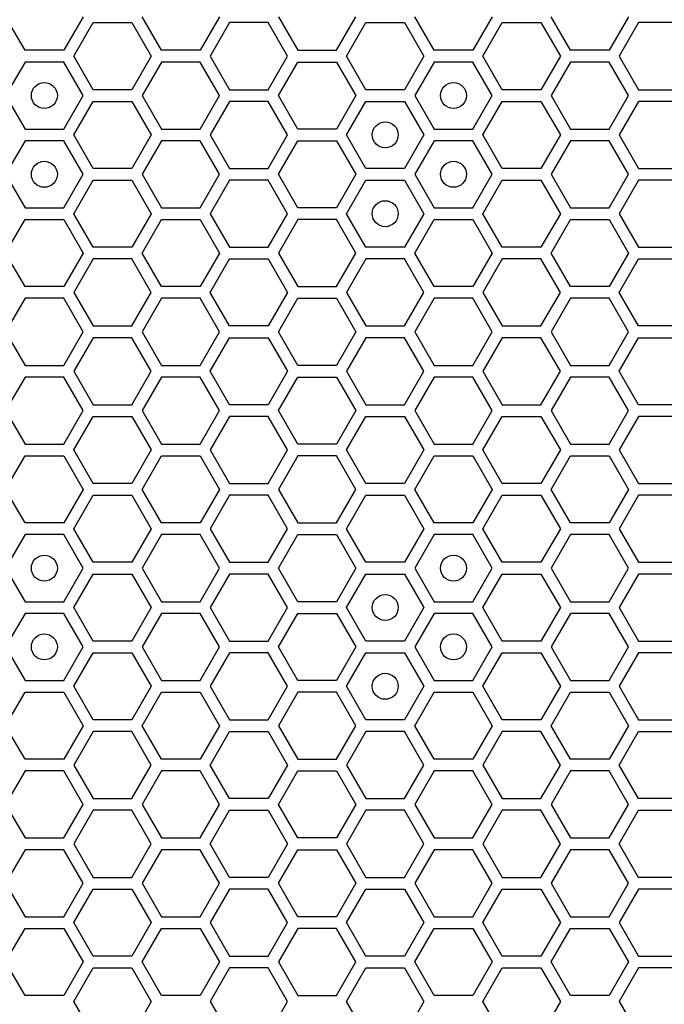
# Model space of a CAD drawing. Units: millimetres. Extents: x 0 to 420, y 0 to 297.
# Drawn here: x 60 to 65, y 181 to 189 of the extents above; entities that cross this region are included whole.
import ezdxf

# ---------------------------------------------------------------- set-up
doc = ezdxf.new("R2010")
doc.units = ezdxf.units.MM
doc.header["$LTSCALE"] = 23.1
doc.layers.add('03___PRT_ALL_CURVES', color=7, linetype='CONTINUOUS')

msp = doc.modelspace()

# ---------------------------------------------------------------- linework, layer by layer
at = {"layer": '03___PRT_ALL_CURVES', "color": 40, "linetype": 'CONTINUOUS'}
for p, q in [((60.368637, 188.698158), (60.21968, 188.956158)), ((60.815506, 188.956158), (60.66655, 188.698158)), ((61.41826, 188.698158), (61.269303, 188.956158)), ((61.865129, 188.956158), (61.716172, 188.698158)), ((62.318918, 188.956158), (62.467874, 188.698158)), ((62.765787, 188.698158), (62.914743, 188.956158)), ((63.517497, 188.698158), (63.36854, 188.956158)), ((63.964366, 188.956158), (63.81541, 188.698158)), ((64.56712, 188.698158), (64.418163, 188.956158)), ((65.013989, 188.956158), (64.865032, 188.698158)), ((60.744509, 188.653158), (60.893465, 188.911158)), ((60.893465, 188.911158), (61.191378, 188.911158)), ((61.191378, 188.911158), (61.340335, 188.653158)), ((61.943045, 188.911158), (61.794089, 188.653158)), ((62.240958, 188.911158), (61.943045, 188.911158)), ((62.389915, 188.653158), (62.240958, 188.911158)), ((62.843729, 188.653158), (62.992685, 188.911158)), ((62.992685, 188.911158), (63.290598, 188.911158)), ((63.290598, 188.911158), (63.439555, 188.653158)), ((63.893369, 188.653158), (64.042325, 188.911158)), ((64.042325, 188.911158), (64.340238, 188.911158)), ((64.340238, 188.911158), (64.489195, 188.653158)), ((65.091905, 188.911158), (64.942949, 188.653158)), ((65.389818, 188.911158), (65.091905, 188.911158)), ((60.66655, 188.698158), (60.368637, 188.698158)), ((61.716172, 188.698158), (61.41826, 188.698158)), ((62.467874, 188.698158), (62.765787, 188.698158)), ((63.81541, 188.698158), (63.517497, 188.698158)), ((64.865032, 188.698158), (64.56712, 188.698158)), ((60.893465, 188.395158), (60.744509, 188.653158)), ((61.340335, 188.653158), (61.191378, 188.395158)), ((61.794089, 188.653158), (61.943045, 188.395158)), ((62.240958, 188.395158), (62.389915, 188.653158)), ((62.992685, 188.395158), (62.843729, 188.653158)), ((63.439555, 188.653158), (63.290598, 188.395158)), ((64.042325, 188.395158), (63.893369, 188.653158)), ((64.489195, 188.653158), (64.340238, 188.395158)), ((64.942949, 188.653158), (65.091905, 188.395158)), ((60.368637, 188.608158), (60.21968, 188.350158)), ((60.66655, 188.608158), (60.368637, 188.608158)), ((60.815506, 188.350158), (60.66655, 188.608158)), ((61.41826, 188.608158), (61.269303, 188.350158)), ((61.716172, 188.608158), (61.41826, 188.608158)), ((61.865129, 188.350158), (61.716172, 188.608158)), ((62.318918, 188.350158), (62.467874, 188.608158)), ((62.467874, 188.608158), (62.765787, 188.608158)), ((62.765787, 188.608158), (62.914743, 188.350158)), ((63.517497, 188.608158), (63.36854, 188.350158)), ((63.81541, 188.608158), (63.517497, 188.608158)), ((63.964366, 188.350158), (63.81541, 188.608158)), ((64.56712, 188.608158), (64.418163, 188.350158)), ((64.865032, 188.608158), (64.56712, 188.608158)), ((65.013989, 188.350158), (64.865032, 188.608158)), ((61.191378, 188.395158), (60.893465, 188.395158)), ((61.943045, 188.395158), (62.240958, 188.395158)), ((63.290598, 188.395158), (62.992685, 188.395158)), ((64.340238, 188.395158), (64.042325, 188.395158)), ((65.091905, 188.395158), (65.389818, 188.395158)), ((60.21968, 188.350158), (60.368637, 188.092158)), ((60.66655, 188.092158), (60.815506, 188.350158)), ((61.269303, 188.350158), (61.41826, 188.092158)), ((61.716172, 188.092158), (61.865129, 188.350158)), ((62.467874, 188.092158), (62.318918, 188.350158)), ((62.914743, 188.350158), (62.765787, 188.092158)), ((63.36854, 188.350158), (63.517497, 188.092158)), ((63.81541, 188.092158), (63.964366, 188.350158)), ((64.418163, 188.350158), (64.56712, 188.092158)), ((64.865032, 188.092158), (65.013989, 188.350158)), ((60.744509, 188.047158), (60.893465, 188.305158)), ((60.893465, 188.305158), (61.191378, 188.305158)), ((61.191378, 188.305158), (61.340335, 188.047158)), ((61.943045, 188.305158), (61.794089, 188.047158)), ((62.240958, 188.305158), (61.943045, 188.305158)), ((62.389915, 188.047158), (62.240958, 188.305158)), ((62.843729, 188.047158), (62.992685, 188.305158)), ((62.992685, 188.305158), (63.290598, 188.305158)), ((63.290598, 188.305158), (63.439555, 188.047158)), ((63.893369, 188.047158), (64.042325, 188.305158)), ((64.042325, 188.305158), (64.340238, 188.305158)), ((64.340238, 188.305158), (64.489195, 188.047158)), ((65.091905, 188.305158), (64.942949, 188.047158)), ((65.389818, 188.305158), (65.091905, 188.305158)), ((60.368637, 188.092158), (60.66655, 188.092158)), ((61.41826, 188.092158), (61.716172, 188.092158)), ((62.765787, 188.092158), (62.467874, 188.092158)), ((63.517497, 188.092158), (63.81541, 188.092158)), ((64.56712, 188.092158), (64.865032, 188.092158)), ((60.893465, 187.789158), (60.744509, 188.047158)), ((61.340335, 188.047158), (61.191378, 187.789158)), ((61.794089, 188.047158), (61.943045, 187.789158)), ((62.240958, 187.789158), (62.389915, 188.047158)), ((62.992685, 187.789158), (62.843729, 188.047158)), ((63.439555, 188.047158), (63.290598, 187.789158)), ((64.042325, 187.789158), (63.893369, 188.047158)), ((64.489195, 188.047158), (64.340238, 187.789158)), ((64.942949, 188.047158), (65.091905, 187.789158)), ((60.368637, 188.002158), (60.21968, 187.744158)), ((60.66655, 188.002158), (60.368637, 188.002158)), ((60.815506, 187.744158), (60.66655, 188.002158)), ((61.41826, 188.002158), (61.269303, 187.744158)), ((61.716172, 188.002158), (61.41826, 188.002158)), ((61.865129, 187.744158), (61.716172, 188.002158)), ((62.318918, 187.744158), (62.467874, 188.002158)), ((62.467874, 188.002158), (62.765787, 188.002158)), ((62.765787, 188.002158), (62.914743, 187.744158)), ((63.517497, 188.002158), (63.36854, 187.744158)), ((63.81541, 188.002158), (63.517497, 188.002158)), ((63.964366, 187.744158), (63.81541, 188.002158)), ((64.56712, 188.002158), (64.418163, 187.744158)), ((64.865032, 188.002158), (64.56712, 188.002158)), ((65.013989, 187.744158), (64.865032, 188.002158)), ((61.191378, 187.789158), (60.893465, 187.789158)), ((61.943045, 187.789158), (62.240958, 187.789158)), ((63.290598, 187.789158), (62.992685, 187.789158)), ((64.340238, 187.789158), (64.042325, 187.789158)), ((65.091905, 187.789158), (65.389818, 187.789158)), ((60.21968, 187.744158), (60.368637, 187.486158)), ((60.66655, 187.486158), (60.815506, 187.744158)), ((61.269303, 187.744158), (61.41826, 187.486158)), ((61.716172, 187.486158), (61.865129, 187.744158)), ((62.467874, 187.486158), (62.318918, 187.744158)), ((62.914743, 187.744158), (62.765787, 187.486158)), ((63.36854, 187.744158), (63.517497, 187.486158)), ((63.81541, 187.486158), (63.964366, 187.744158)), ((64.418163, 187.744158), (64.56712, 187.486158)), ((64.865032, 187.486158), (65.013989, 187.744158)), ((60.744509, 187.441158), (60.893465, 187.699158)), ((60.893465, 187.699158), (61.191378, 187.699158)), ((61.191378, 187.699158), (61.340335, 187.441158)), ((61.943045, 187.699158), (61.794089, 187.441158)), ((62.240958, 187.699158), (61.943045, 187.699158)), ((62.389915, 187.441158), (62.240958, 187.699158)), ((62.843729, 187.441158), (62.992685, 187.699158)), ((62.992685, 187.699158), (63.290598, 187.699158)), ((63.290598, 187.699158), (63.439555, 187.441158)), ((63.893369, 187.441158), (64.042325, 187.699158)), ((64.042325, 187.699158), (64.340238, 187.699158)), ((64.340238, 187.699158), (64.489195, 187.441158)), ((65.091905, 187.699158), (64.942949, 187.441158)), ((65.389818, 187.699158), (65.091905, 187.699158)), ((60.368637, 187.486158), (60.66655, 187.486158)), ((61.41826, 187.486158), (61.716172, 187.486158)), ((62.765787, 187.486158), (62.467874, 187.486158)), ((63.517497, 187.486158), (63.81541, 187.486158)), ((64.56712, 187.486158), (64.865032, 187.486158)), ((60.893465, 187.183158), (60.744509, 187.441158)), ((61.340335, 187.441158), (61.191378, 187.183158)), ((61.794089, 187.441158), (61.943045, 187.183158)), ((62.240958, 187.183158), (62.389915, 187.441158)), ((62.992685, 187.183158), (62.843729, 187.441158)), ((63.439555, 187.441158), (63.290598, 187.183158)), ((64.042325, 187.183158), (63.893369, 187.441158)), ((64.489195, 187.441158), (64.340238, 187.183158)), ((64.942949, 187.441158), (65.091905, 187.183158)), ((60.21968, 187.138158), (60.368637, 187.396158)), ((60.368637, 187.396158), (60.66655, 187.396158)), ((60.66655, 187.396158), (60.815506, 187.138158)), ((61.269303, 187.138158), (61.41826, 187.396158)), ((61.41826, 187.396158), (61.716172, 187.396158)), ((61.716172, 187.396158), (61.865129, 187.138158)), ((62.467874, 187.396158), (62.318918, 187.138158)), ((62.765787, 187.396158), (62.467874, 187.396158)), ((62.914743, 187.138158), (62.765787, 187.396158)), ((63.36854, 187.138158), (63.517497, 187.396158)), ((63.517497, 187.396158), (63.81541, 187.396158)), ((63.81541, 187.396158), (63.964366, 187.138158)), ((64.418163, 187.138158), (64.56712, 187.396158)), ((64.56712, 187.396158), (64.865032, 187.396158)), ((64.865032, 187.396158), (65.013989, 187.138158)), ((61.191378, 187.183158), (60.893465, 187.183158)), ((61.943045, 187.183158), (62.240958, 187.183158)), ((63.290598, 187.183158), (62.992685, 187.183158)), ((64.340238, 187.183158), (64.042325, 187.183158)), ((65.091905, 187.183158), (65.389818, 187.183158)), ((60.368637, 186.880158), (60.21968, 187.138158)), ((60.815506, 187.138158), (60.66655, 186.880158)), ((61.41826, 186.880158), (61.269303, 187.138158)), ((61.865129, 187.138158), (61.716172, 186.880158)), ((62.318918, 187.138158), (62.467874, 186.880158)), ((62.765787, 186.880158), (62.914743, 187.138158)), ((63.517497, 186.880158), (63.36854, 187.138158)), ((63.964366, 187.138158), (63.81541, 186.880158)), ((64.56712, 186.880158), (64.418163, 187.138158)), ((65.013989, 187.138158), (64.865032, 186.880158)), ((60.893465, 187.093158), (60.744509, 186.835158)), ((61.191378, 187.093158), (60.893465, 187.093158)), ((61.340335, 186.835158), (61.191378, 187.093158)), ((61.794089, 186.835158), (61.943045, 187.093158)), ((61.943045, 187.093158), (62.240958, 187.093158)), ((62.240958, 187.093158), (62.389915, 186.835158)), ((62.992685, 187.093158), (62.843729, 186.835158)), ((63.290598, 187.093158), (62.992685, 187.093158)), ((63.439555, 186.835158), (63.290598, 187.093158)), ((64.042325, 187.093158), (63.893369, 186.835158)), ((64.340238, 187.093158), (64.042325, 187.093158)), ((64.489195, 186.835158), (64.340238, 187.093158)), ((64.942949, 186.835158), (65.091905, 187.093158)), ((65.091905, 187.093158), (65.389818, 187.093158)), ((60.66655, 186.880158), (60.368637, 186.880158)), ((61.716172, 186.880158), (61.41826, 186.880158)), ((62.467874, 186.880158), (62.765787, 186.880158)), ((63.81541, 186.880158), (63.517497, 186.880158)), ((64.865032, 186.880158), (64.56712, 186.880158)), ((60.744509, 186.835158), (60.893465, 186.577158)), ((61.191378, 186.577158), (61.340335, 186.835158)), ((61.943045, 186.577158), (61.794089, 186.835158)), ((62.389915, 186.835158), (62.240958, 186.577158)), ((62.843729, 186.835158), (62.992685, 186.577158)), ((63.290598, 186.577158), (63.439555, 186.835158)), ((63.893369, 186.835158), (64.042325, 186.577158)), ((64.340238, 186.577158), (64.489195, 186.835158)), ((65.091905, 186.577158), (64.942949, 186.835158)), ((60.368637, 186.790158), (60.21968, 186.532158)), ((60.66655, 186.790158), (60.368637, 186.790158)), ((60.815506, 186.532158), (60.66655, 186.790158)), ((61.41826, 186.790158), (61.269303, 186.532158)), ((61.716172, 186.790158), (61.41826, 186.790158)), ((61.865129, 186.532158), (61.716172, 186.790158)), ((62.318918, 186.532158), (62.467874, 186.790158)), ((62.467874, 186.790158), (62.765787, 186.790158)), ((62.765787, 186.790158), (62.914743, 186.532158)), ((63.517497, 186.790158), (63.36854, 186.532158)), ((63.81541, 186.790158), (63.517497, 186.790158)), ((63.964366, 186.532158), (63.81541, 186.790158)), ((64.56712, 186.790158), (64.418163, 186.532158)), ((64.865032, 186.790158), (64.56712, 186.790158)), ((65.013989, 186.532158), (64.865032, 186.790158)), ((60.893465, 186.577158), (61.191378, 186.577158)), ((62.240958, 186.577158), (61.943045, 186.577158)), ((62.992685, 186.577158), (63.290598, 186.577158)), ((64.042325, 186.577158), (64.340238, 186.577158)), ((65.389818, 186.577158), (65.091905, 186.577158)), ((60.21968, 186.532158), (60.368637, 186.274158)), ((60.66655, 186.274158), (60.815506, 186.532158)), ((61.269303, 186.532158), (61.41826, 186.274158)), ((61.716172, 186.274158), (61.865129, 186.532158)), ((62.467874, 186.274158), (62.318918, 186.532158)), ((62.914743, 186.532158), (62.765787, 186.274158)), ((63.36854, 186.532158), (63.517497, 186.274158)), ((63.81541, 186.274158), (63.964366, 186.532158)), ((64.418163, 186.532158), (64.56712, 186.274158)), ((64.865032, 186.274158), (65.013989, 186.532158)), ((60.893465, 186.487158), (60.744509, 186.229158)), ((61.191378, 186.487158), (60.893465, 186.487158)), ((61.340335, 186.229158), (61.191378, 186.487158)), ((61.794089, 186.229158), (61.943045, 186.487158)), ((61.943045, 186.487158), (62.240958, 186.487158)), ((62.240958, 186.487158), (62.389915, 186.229158)), ((62.992685, 186.487158), (62.843729, 186.229158)), ((63.290598, 186.487158), (62.992685, 186.487158)), ((63.439555, 186.229158), (63.290598, 186.487158)), ((64.042325, 186.487158), (63.893369, 186.229158)), ((64.340238, 186.487158), (64.042325, 186.487158)), ((64.489195, 186.229158), (64.340238, 186.487158)), ((64.942949, 186.229158), (65.091905, 186.487158)), ((65.091905, 186.487158), (65.389818, 186.487158)), ((60.368637, 186.274158), (60.66655, 186.274158)), ((61.41826, 186.274158), (61.716172, 186.274158)), ((62.765787, 186.274158), (62.467874, 186.274158)), ((63.517497, 186.274158), (63.81541, 186.274158)), ((64.56712, 186.274158), (64.865032, 186.274158)), ((60.744509, 186.229158), (60.893465, 185.971158)), ((61.191378, 185.971158), (61.340335, 186.229158)), ((61.943045, 185.971158), (61.794089, 186.229158)), ((62.389915, 186.229158), (62.240958, 185.971158)), ((62.843729, 186.229158), (62.992685, 185.971158)), ((63.290598, 185.971158), (63.439555, 186.229158)), ((63.893369, 186.229158), (64.042325, 185.971158)), ((64.340238, 185.971158), (64.489195, 186.229158)), ((65.091905, 185.971158), (64.942949, 186.229158)), ((60.368637, 186.184158), (60.21968, 185.926158)), ((60.66655, 186.184158), (60.368637, 186.184158)), ((60.815506, 185.926158), (60.66655, 186.184158)), ((61.41826, 186.184158), (61.269303, 185.926158)), ((61.716172, 186.184158), (61.41826, 186.184158)), ((61.865129, 185.926158), (61.716172, 186.184158)), ((62.318918, 185.926158), (62.467874, 186.184158)), ((62.467874, 186.184158), (62.765787, 186.184158)), ((62.765787, 186.184158), (62.914743, 185.926158)), ((63.517497, 186.184158), (63.36854, 185.926158)), ((63.81541, 186.184158), (63.517497, 186.184158)), ((63.964366, 185.926158), (63.81541, 186.184158)), ((64.56712, 186.184158), (64.418163, 185.926158)), ((64.865032, 186.184158), (64.56712, 186.184158)), ((65.013989, 185.926158), (64.865032, 186.184158)), ((60.893465, 185.971158), (61.191378, 185.971158)), ((62.240958, 185.971158), (61.943045, 185.971158)), ((62.992685, 185.971158), (63.290598, 185.971158)), ((64.042325, 185.971158), (64.340238, 185.971158)), ((65.389818, 185.971158), (65.091905, 185.971158)), ((60.21968, 185.926158), (60.368637, 185.668158)), ((60.66655, 185.668158), (60.815506, 185.926158)), ((61.269303, 185.926158), (61.41826, 185.668158)), ((61.716172, 185.668158), (61.865129, 185.926158)), ((62.467874, 185.668158), (62.318918, 185.926158)), ((62.914743, 185.926158), (62.765787, 185.668158)), ((63.36854, 185.926158), (63.517497, 185.668158)), ((63.81541, 185.668158), (63.964366, 185.926158)), ((64.418163, 185.926158), (64.56712, 185.668158)), ((64.865032, 185.668158), (65.013989, 185.926158)), ((60.744509, 185.623158), (60.893465, 185.881158)), ((60.893465, 185.881158), (61.191378, 185.881158)), ((61.191378, 185.881158), (61.340335, 185.623158)), ((61.943045, 185.881158), (61.794089, 185.623158)), ((62.240958, 185.881158), (61.943045, 185.881158)), ((62.389915, 185.623158), (62.240958, 185.881158)), ((62.843729, 185.623158), (62.992685, 185.881158)), ((62.992685, 185.881158), (63.290598, 185.881158)), ((63.290598, 185.881158), (63.439555, 185.623158)), ((63.893369, 185.623158), (64.042325, 185.881158)), ((64.042325, 185.881158), (64.340238, 185.881158)), ((64.340238, 185.881158), (64.489195, 185.623158)), ((65.091905, 185.881158), (64.942949, 185.623158)), ((65.389818, 185.881158), (65.091905, 185.881158)), ((60.368637, 185.668158), (60.66655, 185.668158)), ((61.41826, 185.668158), (61.716172, 185.668158)), ((62.765787, 185.668158), (62.467874, 185.668158)), ((63.517497, 185.668158), (63.81541, 185.668158)), ((64.56712, 185.668158), (64.865032, 185.668158)), ((60.893465, 185.365158), (60.744509, 185.623158)), ((61.340335, 185.623158), (61.191378, 185.365158)), ((61.794089, 185.623158), (61.943045, 185.365158)), ((62.240958, 185.365158), (62.389915, 185.623158)), ((62.992685, 185.365158), (62.843729, 185.623158)), ((63.439555, 185.623158), (63.290598, 185.365158)), ((64.042325, 185.365158), (63.893369, 185.623158)), ((64.489195, 185.623158), (64.340238, 185.365158)), ((64.942949, 185.623158), (65.091905, 185.365158)), ((60.21968, 185.320158), (60.368637, 185.578158)), ((60.368637, 185.578158), (60.66655, 185.578158)), ((60.66655, 185.578158), (60.815506, 185.320158)), ((61.269303, 185.320158), (61.41826, 185.578158)), ((61.41826, 185.578158), (61.716172, 185.578158)), ((61.716172, 185.578158), (61.865129, 185.320158)), ((62.467874, 185.578158), (62.318918, 185.320158)), ((62.765787, 185.578158), (62.467874, 185.578158)), ((62.914743, 185.320158), (62.765787, 185.578158)), ((63.36854, 185.320158), (63.517497, 185.578158)), ((63.517497, 185.578158), (63.81541, 185.578158)), ((63.81541, 185.578158), (63.964366, 185.320158)), ((64.418163, 185.320158), (64.56712, 185.578158)), ((64.56712, 185.578158), (64.865032, 185.578158)), ((64.865032, 185.578158), (65.013989, 185.320158)), ((61.191378, 185.365158), (60.893465, 185.365158)), ((61.943045, 185.365158), (62.240958, 185.365158)), ((63.290598, 185.365158), (62.992685, 185.365158)), ((64.340238, 185.365158), (64.042325, 185.365158)), ((65.091905, 185.365158), (65.389818, 185.365158)), ((60.368637, 185.062158), (60.21968, 185.320158)), ((60.815506, 185.320158), (60.66655, 185.062158)), ((61.41826, 185.062158), (61.269303, 185.320158)), ((61.865129, 185.320158), (61.716172, 185.062158)), ((62.318918, 185.320158), (62.467874, 185.062158)), ((62.765787, 185.062158), (62.914743, 185.320158)), ((63.517497, 185.062158), (63.36854, 185.320158)), ((63.964366, 185.320158), (63.81541, 185.062158)), ((64.56712, 185.062158), (64.418163, 185.320158)), ((65.013989, 185.320158), (64.865032, 185.062158)), ((60.744509, 185.017158), (60.893465, 185.275158)), ((60.893465, 185.275158), (61.191378, 185.275158)), ((61.191378, 185.275158), (61.340335, 185.017158)), ((61.943045, 185.275158), (61.794089, 185.017158)), ((62.240958, 185.275158), (61.943045, 185.275158)), ((62.389915, 185.017158), (62.240958, 185.275158)), ((62.843729, 185.017158), (62.992685, 185.275158)), ((62.992685, 185.275158), (63.290598, 185.275158)), ((63.290598, 185.275158), (63.439555, 185.017158)), ((63.893369, 185.017158), (64.042325, 185.275158)), ((64.042325, 185.275158), (64.340238, 185.275158)), ((64.340238, 185.275158), (64.489195, 185.017158)), ((65.091905, 185.275158), (64.942949, 185.017158)), ((65.389818, 185.275158), (65.091905, 185.275158)), ((60.66655, 185.062158), (60.368637, 185.062158)), ((61.716172, 185.062158), (61.41826, 185.062158)), ((62.467874, 185.062158), (62.765787, 185.062158)), ((63.81541, 185.062158), (63.517497, 185.062158)), ((64.865032, 185.062158), (64.56712, 185.062158)), ((60.893465, 184.759158), (60.744509, 185.017158)), ((61.340335, 185.017158), (61.191378, 184.759158)), ((61.794089, 185.017158), (61.943045, 184.759158)), ((62.240958, 184.759158), (62.389915, 185.017158)), ((62.992685, 184.759158), (62.843729, 185.017158)), ((63.439555, 185.017158), (63.290598, 184.759158)), ((64.042325, 184.759158), (63.893369, 185.017158)), ((64.489195, 185.017158), (64.340238, 184.759158)), ((64.942949, 185.017158), (65.091905, 184.759158)), ((60.368637, 184.972158), (60.21968, 184.714158)), ((60.66655, 184.972158), (60.368637, 184.972158)), ((60.815506, 184.714158), (60.66655, 184.972158)), ((61.41826, 184.972158), (61.269303, 184.714158)), ((61.716172, 184.972158), (61.41826, 184.972158)), ((61.865129, 184.714158), (61.716172, 184.972158)), ((62.318918, 184.714158), (62.467874, 184.972158)), ((62.467874, 184.972158), (62.765787, 184.972158)), ((62.765787, 184.972158), (62.914743, 184.714158)), ((63.517497, 184.972158), (63.36854, 184.714158)), ((63.81541, 184.972158), (63.517497, 184.972158)), ((63.964366, 184.714158), (63.81541, 184.972158)), ((64.56712, 184.972158), (64.418163, 184.714158)), ((64.865032, 184.972158), (64.56712, 184.972158)), ((65.013989, 184.714158), (64.865032, 184.972158)), ((61.191378, 184.759158), (60.893465, 184.759158)), ((61.943045, 184.759158), (62.240958, 184.759158)), ((63.290598, 184.759158), (62.992685, 184.759158)), ((64.340238, 184.759158), (64.042325, 184.759158)), ((65.091905, 184.759158), (65.389818, 184.759158)), ((60.21968, 184.714158), (60.368637, 184.456158)), ((60.66655, 184.456158), (60.815506, 184.714158)), ((61.269303, 184.714158), (61.41826, 184.456158)), ((61.716172, 184.456158), (61.865129, 184.714158)), ((62.467874, 184.456158), (62.318918, 184.714158)), ((62.914743, 184.714158), (62.765787, 184.456158)), ((63.36854, 184.714158), (63.517497, 184.456158)), ((63.81541, 184.456158), (63.964366, 184.714158)), ((64.418163, 184.714158), (64.56712, 184.456158)), ((64.865032, 184.456158), (65.013989, 184.714158)), ((60.744509, 184.411158), (60.893465, 184.669158)), ((60.893465, 184.669158), (61.191378, 184.669158)), ((61.191378, 184.669158), (61.340335, 184.411158)), ((61.943045, 184.669158), (61.794089, 184.411158)), ((62.240958, 184.669158), (61.943045, 184.669158)), ((62.389915, 184.411158), (62.240958, 184.669158)), ((62.843729, 184.411158), (62.992685, 184.669158)), ((62.992685, 184.669158), (63.290598, 184.669158)), ((63.290598, 184.669158), (63.439555, 184.411158)), ((63.893369, 184.411158), (64.042325, 184.669158)), ((64.042325, 184.669158), (64.340238, 184.669158)), ((64.340238, 184.669158), (64.489195, 184.411158)), ((65.091905, 184.669158), (64.942949, 184.411158)), ((65.389818, 184.669158), (65.091905, 184.669158)), ((60.368637, 184.456158), (60.66655, 184.456158)), ((61.41826, 184.456158), (61.716172, 184.456158)), ((62.765787, 184.456158), (62.467874, 184.456158)), ((63.517497, 184.456158), (63.81541, 184.456158)), ((64.56712, 184.456158), (64.865032, 184.456158)), ((60.893465, 184.153158), (60.744509, 184.411158)), ((61.340335, 184.411158), (61.191378, 184.153158)), ((61.794089, 184.411158), (61.943045, 184.153158)), ((62.240958, 184.153158), (62.389915, 184.411158)), ((62.992685, 184.153158), (62.843729, 184.411158)), ((63.439555, 184.411158), (63.290598, 184.153158)), ((64.042325, 184.153158), (63.893369, 184.411158)), ((64.489195, 184.411158), (64.340238, 184.153158)), ((64.942949, 184.411158), (65.091905, 184.153158)), ((60.368637, 184.366158), (60.21968, 184.108158)), ((60.66655, 184.366158), (60.368637, 184.366158)), ((60.815506, 184.108158), (60.66655, 184.366158)), ((61.41826, 184.366158), (61.269303, 184.108158)), ((61.716172, 184.366158), (61.41826, 184.366158)), ((61.865129, 184.108158), (61.716172, 184.366158)), ((62.318918, 184.108158), (62.467874, 184.366158)), ((62.467874, 184.366158), (62.765787, 184.366158)), ((62.765787, 184.366158), (62.914743, 184.108158)), ((63.517497, 184.366158), (63.36854, 184.108158)), ((63.81541, 184.366158), (63.517497, 184.366158)), ((63.964366, 184.108158), (63.81541, 184.366158)), ((64.56712, 184.366158), (64.418163, 184.108158)), ((64.865032, 184.366158), (64.56712, 184.366158)), ((65.013989, 184.108158), (64.865032, 184.366158)), ((61.191378, 184.153158), (60.893465, 184.153158)), ((61.943045, 184.153158), (62.240958, 184.153158)), ((63.290598, 184.153158), (62.992685, 184.153158)), ((64.340238, 184.153158), (64.042325, 184.153158)), ((65.091905, 184.153158), (65.389818, 184.153158)), ((60.21968, 184.108158), (60.368637, 183.850158)), ((60.66655, 183.850158), (60.815506, 184.108158)), ((61.269303, 184.108158), (61.41826, 183.850158)), ((61.716172, 183.850158), (61.865129, 184.108158)), ((62.467874, 183.850158), (62.318918, 184.108158)), ((62.914743, 184.108158), (62.765787, 183.850158)), ((63.36854, 184.108158), (63.517497, 183.850158)), ((63.81541, 183.850158), (63.964366, 184.108158)), ((64.418163, 184.108158), (64.56712, 183.850158)), ((64.865032, 183.850158), (65.013989, 184.108158)), ((60.744509, 183.805158), (60.893465, 184.063158)), ((60.893465, 184.063158), (61.191378, 184.063158)), ((61.191378, 184.063158), (61.340335, 183.805158)), ((61.943045, 184.063158), (61.794089, 183.805158)), ((62.240958, 184.063158), (61.943045, 184.063158)), ((62.389915, 183.805158), (62.240958, 184.063158)), ((62.843729, 183.805158), (62.992685, 184.063158)), ((62.992685, 184.063158), (63.290598, 184.063158)), ((63.290598, 184.063158), (63.439555, 183.805158)), ((63.893369, 183.805158), (64.042325, 184.063158)), ((64.042325, 184.063158), (64.340238, 184.063158)), ((64.340238, 184.063158), (64.489195, 183.805158)), ((65.091905, 184.063158), (64.942949, 183.805158)), ((65.389818, 184.063158), (65.091905, 184.063158)), ((60.368637, 183.850158), (60.66655, 183.850158)), ((61.41826, 183.850158), (61.716172, 183.850158)), ((62.765787, 183.850158), (62.467874, 183.850158)), ((63.517497, 183.850158), (63.81541, 183.850158)), ((64.56712, 183.850158), (64.865032, 183.850158)), ((60.893465, 183.547158), (60.744509, 183.805158)), ((61.340335, 183.805158), (61.191378, 183.547158)), ((61.794089, 183.805158), (61.943045, 183.547158)), ((62.240958, 183.547158), (62.389915, 183.805158)), ((62.992685, 183.547158), (62.843729, 183.805158)), ((63.439555, 183.805158), (63.290598, 183.547158)), ((64.042325, 183.547158), (63.893369, 183.805158)), ((64.489195, 183.805158), (64.340238, 183.547158)), ((64.942949, 183.805158), (65.091905, 183.547158)), ((60.21968, 183.502158), (60.368637, 183.760158)), ((60.368637, 183.760158), (60.66655, 183.760158)), ((60.66655, 183.760158), (60.815506, 183.502158)), ((61.269303, 183.502158), (61.41826, 183.760158)), ((61.41826, 183.760158), (61.716172, 183.760158)), ((61.716172, 183.760158), (61.865129, 183.502158)), ((62.467874, 183.760158), (62.318918, 183.502158)), ((62.765787, 183.760158), (62.467874, 183.760158)), ((62.914743, 183.502158), (62.765787, 183.760158)), ((63.36854, 183.502158), (63.517497, 183.760158)), ((63.517497, 183.760158), (63.81541, 183.760158)), ((63.81541, 183.760158), (63.964366, 183.502158)), ((64.418163, 183.502158), (64.56712, 183.760158)), ((64.56712, 183.760158), (64.865032, 183.760158)), ((64.865032, 183.760158), (65.013989, 183.502158)), ((61.191378, 183.547158), (60.893465, 183.547158)), ((61.943045, 183.547158), (62.240958, 183.547158)), ((63.290598, 183.547158), (62.992685, 183.547158)), ((64.340238, 183.547158), (64.042325, 183.547158)), ((65.091905, 183.547158), (65.389818, 183.547158)), ((60.368637, 183.244158), (60.21968, 183.502158)), ((60.815506, 183.502158), (60.66655, 183.244158)), ((61.41826, 183.244158), (61.269303, 183.502158)), ((61.865129, 183.502158), (61.716172, 183.244158)), ((62.318918, 183.502158), (62.467874, 183.244158)), ((62.765787, 183.244158), (62.914743, 183.502158)), ((63.517497, 183.244158), (63.36854, 183.502158)), ((63.964366, 183.502158), (63.81541, 183.244158)), ((64.56712, 183.244158), (64.418163, 183.502158)), ((65.013989, 183.502158), (64.865032, 183.244158)), ((60.893465, 183.457158), (60.744509, 183.199158)), ((61.191378, 183.457158), (60.893465, 183.457158)), ((61.340335, 183.199158), (61.191378, 183.457158)), ((61.794089, 183.199158), (61.943045, 183.457158)), ((61.943045, 183.457158), (62.240958, 183.457158)), ((62.240958, 183.457158), (62.389915, 183.199158)), ((62.992685, 183.457158), (62.843729, 183.199158)), ((63.290598, 183.457158), (62.992685, 183.457158)), ((63.439555, 183.199158), (63.290598, 183.457158)), ((64.042325, 183.457158), (63.893369, 183.199158)), ((64.340238, 183.457158), (64.042325, 183.457158)), ((64.489195, 183.199158), (64.340238, 183.457158)), ((64.942949, 183.199158), (65.091905, 183.457158)), ((65.091905, 183.457158), (65.389818, 183.457158)), ((60.66655, 183.244158), (60.368637, 183.244158)), ((61.716172, 183.244158), (61.41826, 183.244158)), ((62.467874, 183.244158), (62.765787, 183.244158)), ((63.81541, 183.244158), (63.517497, 183.244158)), ((64.865032, 183.244158), (64.56712, 183.244158)), ((60.744509, 183.199158), (60.893465, 182.941158)), ((61.191378, 182.941158), (61.340335, 183.199158)), ((61.943045, 182.941158), (61.794089, 183.199158)), ((62.389915, 183.199158), (62.240958, 182.941158)), ((62.843729, 183.199158), (62.992685, 182.941158)), ((63.290598, 182.941158), (63.439555, 183.199158)), ((63.893369, 183.199158), (64.042325, 182.941158)), ((64.340238, 182.941158), (64.489195, 183.199158)), ((65.091905, 182.941158), (64.942949, 183.199158)), ((60.368637, 183.154158), (60.21968, 182.896158)), ((60.66655, 183.154158), (60.368637, 183.154158)), ((60.815506, 182.896158), (60.66655, 183.154158)), ((61.41826, 183.154158), (61.269303, 182.896158)), ((61.716172, 183.154158), (61.41826, 183.154158)), ((61.865129, 182.896158), (61.716172, 183.154158)), ((62.318918, 182.896158), (62.467874, 183.154158)), ((62.467874, 183.154158), (62.765787, 183.154158)), ((62.765787, 183.154158), (62.914743, 182.896158)), ((63.517497, 183.154158), (63.36854, 182.896158)), ((63.81541, 183.154158), (63.517497, 183.154158)), ((63.964366, 182.896158), (63.81541, 183.154158)), ((64.56712, 183.154158), (64.418163, 182.896158)), ((64.865032, 183.154158), (64.56712, 183.154158)), ((65.013989, 182.896158), (64.865032, 183.154158)), ((60.893465, 182.941158), (61.191378, 182.941158)), ((62.240958, 182.941158), (61.943045, 182.941158)), ((62.992685, 182.941158), (63.290598, 182.941158)), ((64.042325, 182.941158), (64.340238, 182.941158)), ((65.389818, 182.941158), (65.091905, 182.941158)), ((60.21968, 182.896158), (60.368637, 182.638158)), ((60.66655, 182.638158), (60.815506, 182.896158)), ((61.269303, 182.896158), (61.41826, 182.638158)), ((61.716172, 182.638158), (61.865129, 182.896158)), ((62.467874, 182.638158), (62.318918, 182.896158)), ((62.914743, 182.896158), (62.765787, 182.638158)), ((63.36854, 182.896158), (63.517497, 182.638158)), ((63.81541, 182.638158), (63.964366, 182.896158)), ((64.418163, 182.896158), (64.56712, 182.638158)), ((64.865032, 182.638158), (65.013989, 182.896158)), ((60.893465, 182.851158), (60.744509, 182.593158)), ((61.191378, 182.851158), (60.893465, 182.851158)), ((61.340335, 182.593158), (61.191378, 182.851158)), ((61.794089, 182.593158), (61.943045, 182.851158)), ((61.943045, 182.851158), (62.240958, 182.851158)), ((62.240958, 182.851158), (62.389915, 182.593158)), ((62.992685, 182.851158), (62.843729, 182.593158)), ((63.290598, 182.851158), (62.992685, 182.851158)), ((63.439555, 182.593158), (63.290598, 182.851158)), ((64.042325, 182.851158), (63.893369, 182.593158)), ((64.340238, 182.851158), (64.042325, 182.851158)), ((64.489195, 182.593158), (64.340238, 182.851158)), ((64.942949, 182.593158), (65.091905, 182.851158)), ((65.091905, 182.851158), (65.389818, 182.851158)), ((60.368637, 182.638158), (60.66655, 182.638158)), ((61.41826, 182.638158), (61.716172, 182.638158)), ((62.765787, 182.638158), (62.467874, 182.638158)), ((63.517497, 182.638158), (63.81541, 182.638158)), ((64.56712, 182.638158), (64.865032, 182.638158)), ((60.744509, 182.593158), (60.893465, 182.335158)), ((61.191378, 182.335158), (61.340335, 182.593158)), ((61.943045, 182.335158), (61.794089, 182.593158)), ((62.389915, 182.593158), (62.240958, 182.335158)), ((62.843729, 182.593158), (62.992685, 182.335158)), ((63.290598, 182.335158), (63.439555, 182.593158)), ((63.893369, 182.593158), (64.042325, 182.335158)), ((64.340238, 182.335158), (64.489195, 182.593158)), ((65.091905, 182.335158), (64.942949, 182.593158)), ((60.368637, 182.548158), (60.21968, 182.290158)), ((60.66655, 182.548158), (60.368637, 182.548158)), ((60.815506, 182.290158), (60.66655, 182.548158)), ((61.41826, 182.548158), (61.269303, 182.290158)), ((61.716172, 182.548158), (61.41826, 182.548158)), ((61.865129, 182.290158), (61.716172, 182.548158)), ((62.318918, 182.290158), (62.467874, 182.548158)), ((62.467874, 182.548158), (62.765787, 182.548158)), ((62.765787, 182.548158), (62.914743, 182.290158)), ((63.517497, 182.548158), (63.36854, 182.290158)), ((63.81541, 182.548158), (63.517497, 182.548158)), ((63.964366, 182.290158), (63.81541, 182.548158)), ((64.56712, 182.548158), (64.418163, 182.290158)), ((64.865032, 182.548158), (64.56712, 182.548158)), ((65.013989, 182.290158), (64.865032, 182.548158)), ((60.893465, 182.335158), (61.191378, 182.335158)), ((62.240958, 182.335158), (61.943045, 182.335158)), ((62.992685, 182.335158), (63.290598, 182.335158)), ((64.042325, 182.335158), (64.340238, 182.335158)), ((65.389818, 182.335158), (65.091905, 182.335158)), ((60.21968, 182.290158), (60.368637, 182.032158)), ((60.66655, 182.032158), (60.815506, 182.290158)), ((61.269303, 182.290158), (61.41826, 182.032158)), ((61.716172, 182.032158), (61.865129, 182.290158)), ((62.467874, 182.032158), (62.318918, 182.290158)), ((62.914743, 182.290158), (62.765787, 182.032158)), ((63.36854, 182.290158), (63.517497, 182.032158)), ((63.81541, 182.032158), (63.964366, 182.290158)), ((64.418163, 182.290158), (64.56712, 182.032158)), ((64.865032, 182.032158), (65.013989, 182.290158)), ((60.744509, 181.987158), (60.893465, 182.245158)), ((60.893465, 182.245158), (61.191378, 182.245158)), ((61.191378, 182.245158), (61.340335, 181.987158)), ((61.943045, 182.245158), (61.794089, 181.987158)), ((62.240958, 182.245158), (61.943045, 182.245158)), ((62.389915, 181.987158), (62.240958, 182.245158)), ((62.843729, 181.987158), (62.992685, 182.245158)), ((62.992685, 182.245158), (63.290598, 182.245158)), ((63.290598, 182.245158), (63.439555, 181.987158)), ((63.893369, 181.987158), (64.042325, 182.245158)), ((64.042325, 182.245158), (64.340238, 182.245158)), ((64.340238, 182.245158), (64.489195, 181.987158)), ((65.091905, 182.245158), (64.942949, 181.987158)), ((65.389818, 182.245158), (65.091905, 182.245158)), ((60.368637, 182.032158), (60.66655, 182.032158)), ((61.41826, 182.032158), (61.716172, 182.032158)), ((62.765787, 182.032158), (62.467874, 182.032158)), ((63.517497, 182.032158), (63.81541, 182.032158)), ((64.56712, 182.032158), (64.865032, 182.032158)), ((60.893465, 181.729158), (60.744509, 181.987158)), ((61.340335, 181.987158), (61.191378, 181.729158)), ((61.794089, 181.987158), (61.943045, 181.729158)), ((62.240958, 181.729158), (62.389915, 181.987158)), ((62.992685, 181.729158), (62.843729, 181.987158)), ((63.439555, 181.987158), (63.290598, 181.729158)), ((64.042325, 181.729158), (63.893369, 181.987158)), ((64.489195, 181.987158), (64.340238, 181.729158)), ((64.942949, 181.987158), (65.091905, 181.729158)), ((60.21968, 181.684158), (60.368637, 181.942158)), ((60.368637, 181.942158), (60.66655, 181.942158)), ((60.66655, 181.942158), (60.815506, 181.684158)), ((61.269303, 181.684158), (61.41826, 181.942158)), ((61.41826, 181.942158), (61.716172, 181.942158)), ((61.716172, 181.942158), (61.865129, 181.684158)), ((62.467874, 181.942158), (62.318918, 181.684158)), ((62.765787, 181.942158), (62.467874, 181.942158)), ((62.914743, 181.684158), (62.765787, 181.942158)), ((63.36854, 181.684158), (63.517497, 181.942158)), ((63.517497, 181.942158), (63.81541, 181.942158)), ((63.81541, 181.942158), (63.964366, 181.684158)), ((64.418163, 181.684158), (64.56712, 181.942158)), ((64.56712, 181.942158), (64.865032, 181.942158)), ((64.865032, 181.942158), (65.013989, 181.684158)), ((61.191378, 181.729158), (60.893465, 181.729158)), ((61.943045, 181.729158), (62.240958, 181.729158)), ((63.290598, 181.729158), (62.992685, 181.729158)), ((64.340238, 181.729158), (64.042325, 181.729158)), ((65.091905, 181.729158), (65.389818, 181.729158)), ((60.368637, 181.426158), (60.21968, 181.684158)), ((60.815506, 181.684158), (60.66655, 181.426158)), ((61.41826, 181.426158), (61.269303, 181.684158)), ((61.865129, 181.684158), (61.716172, 181.426158)), ((62.318918, 181.684158), (62.467874, 181.426158)), ((62.765787, 181.426158), (62.914743, 181.684158)), ((63.517497, 181.426158), (63.36854, 181.684158)), ((63.964366, 181.684158), (63.81541, 181.426158)), ((64.56712, 181.426158), (64.418163, 181.684158)), ((65.013989, 181.684158), (64.865032, 181.426158)), ((60.744509, 181.381158), (60.893465, 181.639158)), ((60.893465, 181.639158), (61.191378, 181.639158)), ((61.191378, 181.639158), (61.340335, 181.381158)), ((61.943045, 181.639158), (61.794089, 181.381158)), ((62.240958, 181.639158), (61.943045, 181.639158)), ((62.389915, 181.381158), (62.240958, 181.639158)), ((62.843729, 181.381158), (62.992685, 181.639158)), ((62.992685, 181.639158), (63.290598, 181.639158)), ((63.290598, 181.639158), (63.439555, 181.381158)), ((63.893369, 181.381158), (64.042325, 181.639158)), ((64.042325, 181.639158), (64.340238, 181.639158)), ((64.340238, 181.639158), (64.489195, 181.381158)), ((65.091905, 181.639158), (64.942949, 181.381158)), ((65.389818, 181.639158), (65.091905, 181.639158)), ((60.66655, 181.426158), (60.368637, 181.426158)), ((61.716172, 181.426158), (61.41826, 181.426158)), ((62.467874, 181.426158), (62.765787, 181.426158)), ((63.81541, 181.426158), (63.517497, 181.426158)), ((64.865032, 181.426158), (64.56712, 181.426158)), ((60.893465, 181.123158), (60.744509, 181.381158)), ((61.340335, 181.381158), (61.191378, 181.123158)), ((61.794089, 181.381158), (61.943045, 181.123158)), ((62.240958, 181.123158), (62.389915, 181.381158)), ((62.992685, 181.123158), (62.843729, 181.381158)), ((63.439555, 181.381158), (63.290598, 181.123158)), ((64.042325, 181.123158), (63.893369, 181.381158)), ((64.489195, 181.381158), (64.340238, 181.123158)), ((64.942949, 181.381158), (65.091905, 181.123158))]:
    msp.add_line(p, q, dxfattribs=at)
at = {"layer": '03___PRT_ALL_CURVES', "color": 7, "linetype": 'CONTINUOUS'}
for centre in [(60.517593, 188.350158), (63.666453, 188.350158), (63.141642, 188.047158), (60.517593, 187.744158), (63.666453, 187.744158), (63.141642, 187.441158), (60.517593, 184.714158), (63.666453, 184.714158), (63.141642, 184.411158), (60.517593, 184.108158), (63.666453, 184.108158), (63.141642, 183.805158)]:
    msp.add_circle(centre, 0.0999, dxfattribs=at)

doc.saveas('drawing.dxf')
